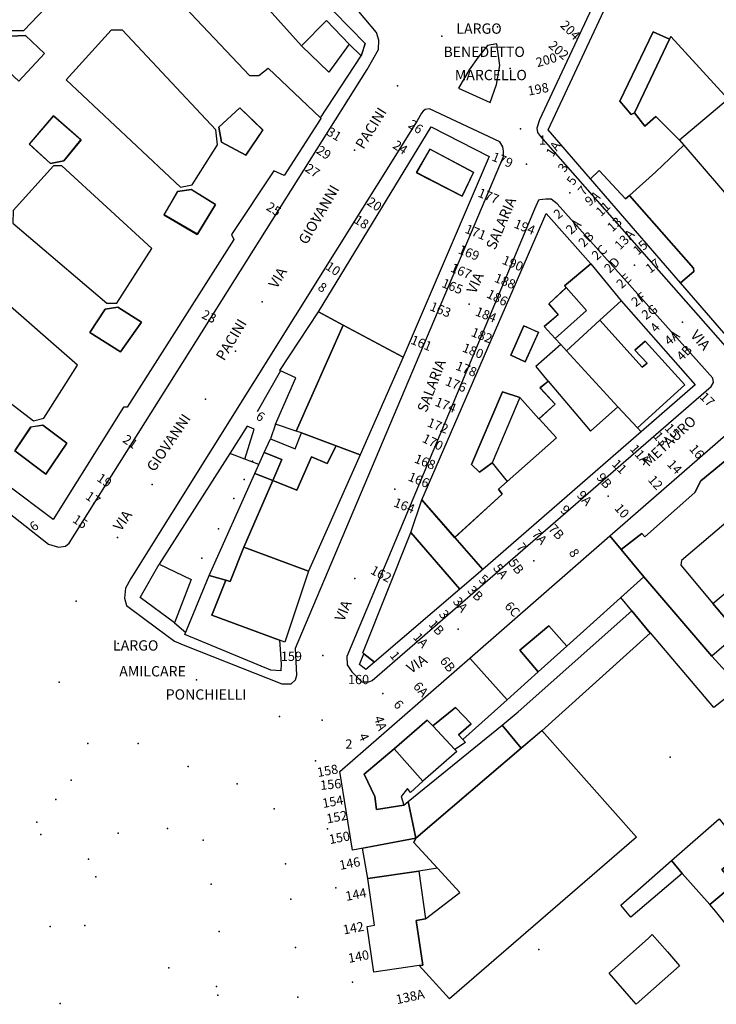
# Model space of a CAD drawing. Units: millimetres. Extents: x 2903 to 6094, y 3136 to 5596.
# Drawn here: x 3512 to 3647, y 3137 to 3328 of the extents above; entities that cross this region are included whole.
import ezdxf

# ---------------------------------------------------------------- set-up
doc = ezdxf.new("R2010")
doc.units = ezdxf.units.MM
for name, color, linetype in [('1A00CE', 10, 'Continuous'), ('1A00ED', 10, 'Continuous'), ('1X00DC', 10, 'Continuous'), ('1X00MS', 10, 'Continuous'), ('2A00CV', 10, 'Continuous'), ('3A00IN', 10, 'Continuous'), ('5A00SM', 10, 'Continuous'), ('5X00CS', 10, 'Continuous'), ('6B00NC', 10, 'Continuous'), ('7A00PQ', 10, 'Continuous'), ('9A00TU', 10, 'Continuous')]:
    doc.layers.add(name, color=color, linetype=linetype)
doc.styles.get("Standard").update_dxf_attribs({"font": 'arial.ttf'})

msp = doc.modelspace()

# ---------------------------------------------------------------- linework, layer by layer
at = {"layer": '1A00CE', "color": 15, "flags": 128}
for points in [[(3575.5, 3323, 66.42), (3571.53, 3317.52, 66.33), (3566.21, 3322.65, 66.62), (3571.06, 3327.56, 66.37)], [(3557.19, 3239.83, 82), (3560.69, 3238.45, 81.97), (3555.09, 3225.54, 80.12), (3552.44, 3218.85, 80.12), (3551.57, 3219.12, 72.22), (3548.36, 3220.04, 72.2)], [(3633.85, 3208.95, 66.13), (3633.8, 3208.9, 66.12), (3630.22, 3213.22, 66.13), (3628.08, 3215.78, 66.13), (3632.53, 3219.77, 66.12), (3645.73, 3204.41, 66.12), (3650.42, 3199.28, 66.12), (3651.15, 3198.44, 66.12), (3646.11, 3194.44, 65.98)], [(3579.06, 3161.36, 67.16), (3578.05, 3167.22, 67.16), (3588.38, 3169.16, 67.16), (3587.98, 3168.33, 67.16), (3592.57, 3163.33, 67.16), (3588.96, 3162.75, 67.16)]]:
    msp.add_polyline3d(points, close=True, dxfattribs=at)
at = {"layer": '1A00ED', "color": 5, "flags": 128}
for points in [[(3491.35, 3343.51, 86.03), (3510.03, 3325.61, 86.03), (3512.48, 3325.62, 86.03), (3520.81, 3334.42, 86.03), (3520.48, 3337.48, 86.03), (3498.38, 3361.41, 86.03), (3495.45, 3358.44, 86.03)], [(3509.81, 3324.5, 86.03), (3506.1, 3320.74, 86.03), (3511.46, 3315.83, 86.03), (3516.47, 3321.18, 86.03), (3512.75, 3324.64, 86.03)], [(3509.82, 3324.5, 89.1), (3512.75, 3324.65, 89.1), (3516.48, 3321.19, 89.1), (3511.46, 3315.83, 89.1), (3506.11, 3320.75, 89.1)], [(3520.64, 3316.08, 86.03), (3542.81, 3295.27, 86.03), (3545.07, 3295.71, 86.03), (3550, 3303.48, 86.03), (3549.66, 3306.37, 86.03), (3531.55, 3325.71, 86.03), (3529.35, 3325.67, 86.03)], [(3634.33, 3325.35, 88.54), (3637.54, 3323.97, 88.54), (3630.73, 3309.7, 88.54), (3630.12, 3309.37, 88.54), (3627.87, 3311.92, 88.54)], [(3637.78, 3324.48, 66.44), (3648.85, 3312.33, 66.44), (3639.43, 3304.37, 66.44), (3634.85, 3308.99, 66.44), (3632.71, 3307.1, 66.44), (3630.73, 3309.7, 66.44), (3637.54, 3323.97, 66.44)], [(3550.24, 3306.86, 86.03), (3550.73, 3303.96, 86.03), (3555.44, 3301.47, 86.03), (3558.72, 3306.34, 86.03), (3554.29, 3310.64, 86.03)], [(3550.25, 3306.87, 89.3), (3554.3, 3310.65, 89.3), (3558.73, 3306.35, 89.3), (3555.44, 3301.48, 89.3), (3550.73, 3303.97, 89.3)], [(3513.52, 3303.59, 86.03), (3517.62, 3299.86, 86.03), (3520.18, 3300.39, 86.03), (3523.52, 3304.43, 86.03), (3518.18, 3309.08, 86.03)], [(3513.53, 3303.6, 89.29), (3518.18, 3309.08, 89.29), (3523.53, 3304.44, 89.29), (3520.18, 3300.4, 89.29), (3517.63, 3299.87, 89.29)], [(3569.56, 3271.1, 87.05), (3591.33, 3306.98, 87.05), (3602.57, 3301.24, 87.05), (3585.95, 3262.31, 87.05), (3574.3, 3268.55, 87.05)], [(3591.13, 3302.62, 89.4), (3599.54, 3298.15, 89.4), (3597.36, 3293.54, 89.4), (3588.5, 3298.08, 89.4)], [(3591.12, 3302.62, 87.05), (3588.5, 3298.07, 87.05), (3597.35, 3293.53, 87.05), (3599.53, 3298.14, 87.05)], [(3510.32, 3288.27, 86.03), (3528.51, 3272.78, 86.03), (3530.48, 3272.77, 86.03), (3537.22, 3283.37, 86.03), (3519.79, 3299.43, 86.03), (3518.23, 3299.41, 86.03), (3510.37, 3290.75, 86.03)], [(3623.91, 3298.49, 67.06), (3628.98, 3292.98, 67.06), (3629.77, 3293.65, 67.06), (3642.19, 3279.6, 67.06), (3642.21, 3278.9, 67.06), (3639.64, 3276.72, 67.06), (3622.19, 3296.89, 67.06)], [(3544.89, 3294.83, 86.03), (3542.25, 3294.43, 86.03), (3539.6, 3289.92, 86.03), (3546.06, 3286.13, 86.03), (3549.6, 3291.93, 86.03)], [(3544.9, 3294.83, 88.76), (3549.61, 3291.94, 88.76), (3546.07, 3286.14, 88.76), (3539.61, 3289.93, 88.76), (3542.25, 3294.44, 88.76)], [(3589.54, 3234.71, 85.74), (3613.61, 3290.14, 85.74), (3622.25, 3280.39, 85.74), (3617.18, 3276.15, 85.74), (3617.49, 3275.79, 85.74), (3614.12, 3272.69, 85.74), (3615.94, 3270.56, 85.74), (3613.22, 3268.28, 85.74), (3615.39, 3265.93, 85.74), (3616.45, 3264.77, 85.74), (3611.6, 3260.52, 85.74), (3614.03, 3257.65, 85.74), (3612.43, 3256.38, 85.74), (3615.38, 3253.24, 85.74), (3612.24, 3250.41, 85.74), (3608.51, 3254.51, 85.74), (3605.19, 3255.63, 85.74), (3599.15, 3241.56, 85.74), (3600.73, 3240.07, 85.74), (3603.14, 3241.84, 85.74), (3606.06, 3238.24, 85.74), (3604.39, 3236.77, 85.74), (3605.1, 3235.8, 85.74), (3595.9, 3227.37, 85.74)], [(3622.25, 3280.4, 80.59), (3628.15, 3273.26, 80.59), (3624.05, 3269.52, 80.59), (3617.54, 3263.59, 80.59), (3616.46, 3264.78, 80.59), (3615.4, 3265.94, 80.59), (3621.46, 3271.37, 80.59), (3617.5, 3275.8, 80.59), (3617.19, 3276.16, 80.59)], [(3614.13, 3272.7, 88.37), (3617.5, 3275.8, 88.37), (3621.46, 3271.37, 88.37), (3615.4, 3265.94, 88.37), (3613.23, 3268.29, 88.37), (3615.94, 3270.57, 88.37)], [(3506.68, 3274.85, 86.03), (3498.23, 3264.05, 86.03), (3498.43, 3262.2, 86.03), (3514.33, 3249.99, 86.03), (3516.34, 3250.51, 86.03), (3522.85, 3260.76, 86.03)], [(3628.15, 3273.26, 82.71), (3642.49, 3256.97, 82.71), (3632.01, 3247.86, 82.71), (3631.29, 3248.64, 82.71), (3640.5, 3256.95, 82.71), (3632.82, 3265.42, 82.71), (3630.81, 3263.68, 82.71), (3633.17, 3261.15, 82.71), (3632.21, 3260.37, 82.71), (3624.05, 3269.52, 82.71)], [(3530.68, 3272, 86.03), (3528.18, 3271.64, 86.03), (3525.23, 3267.09, 86.03), (3531.18, 3263.36, 86.03), (3535.23, 3269.13, 86.03)], [(3530.69, 3272, 89.29), (3535.23, 3269.14, 89.29), (3531.19, 3263.37, 89.29), (3525.23, 3267.1, 89.29), (3528.18, 3271.65, 89.29)], [(3562.05, 3259.73, 72.56), (3569.56, 3271.1, 72.56), (3574.31, 3268.56, 72.56), (3565.22, 3248.02, 72.56), (3561.21, 3249.36, 72.56), (3565.11, 3258.31, 72.56)], [(3624.05, 3269.52, 85.1), (3632.21, 3260.37, 85.1), (3633.17, 3261.15, 85.1), (3630.81, 3263.68, 85.1), (3632.82, 3265.42, 85.1), (3640.5, 3256.95, 85.1), (3631.29, 3248.64, 85.1), (3627.53, 3252.74, 85.1), (3617.54, 3263.59, 85.1)], [(3565.22, 3248.02, 75.68), (3574.31, 3268.56, 75.68), (3585.95, 3262.31, 75.68), (3577.57, 3243.4, 75.68), (3572.93, 3245.15, 75.68), (3566.23, 3247.69, 75.68)], [(3606.76, 3262.71, 85.74), (3609.58, 3261.44, 85.74), (3612.13, 3267.14, 85.74), (3609.31, 3268.41, 85.74)], [(3606.77, 3262.72, 87.93), (3609.32, 3268.42, 87.93), (3612.14, 3267.15, 87.93), (3609.59, 3261.45, 87.93)], [(3614.04, 3257.66, 80.15), (3622.21, 3248.03, 80.15), (3627.53, 3252.74, 80.15), (3631.29, 3248.64, 80.15), (3632.01, 3247.86, 80.15), (3601.35, 3221.2, 80.15), (3595.91, 3227.37, 80.15), (3605.11, 3235.81, 80.15), (3604.4, 3236.78, 80.15), (3606.07, 3238.25, 80.15), (3615.65, 3246.72, 80.15), (3612.25, 3250.42, 80.15), (3615.39, 3253.25, 80.15), (3612.44, 3256.39, 80.15)], [(3599.16, 3241.57, 81.95), (3605.19, 3255.64, 81.95), (3608.52, 3254.52, 81.95), (3603.15, 3241.85, 81.95), (3600.73, 3240.08, 81.95)], [(3513.8, 3248.8, 86.03), (3510.7, 3244.19, 86.03), (3516.69, 3239.67, 86.03), (3520.77, 3245.66, 86.03), (3516.15, 3249.17, 86.03)], [(3513.81, 3248.81, 89.02), (3516.16, 3249.18, 89.02), (3520.78, 3245.67, 89.02), (3516.69, 3239.68, 89.02), (3510.71, 3244.2, 89.02)], [(3650.34, 3248.96, 80.93), (3670.15, 3226.06, 80.93), (3669.94, 3225.87, 80.93), (3665.73, 3222.19, 80.93), (3662.25, 3226, 80.93), (3664.41, 3227.87, 80.93), (3661.87, 3230.83, 80.93), (3661.17, 3230.74, 80.93), (3650.08, 3243.74, 80.93), (3643.61, 3238.4, 80.93), (3642.41, 3236.12, 80.93), (3632.77, 3227.56, 80.93), (3632.19, 3228.16, 80.93), (3628.14, 3225.07, 80.93), (3625.96, 3227.7, 80.93)], [(3560.22, 3246.49, 83.35), (3565.04, 3244.61, 83.35), (3566.23, 3247.69, 83.35), (3572.93, 3245.15, 83.35), (3571.19, 3241.74, 83.35), (3568.15, 3243, 83.35), (3565.32, 3236.54, 83.35), (3560.69, 3238.45, 83.35), (3562.44, 3242.52, 83.35), (3559.03, 3243.89, 83.35)], [(3560.69, 3238.45, 80.7), (3565.32, 3236.54, 80.7), (3568.15, 3243, 80.7), (3571.19, 3241.74, 80.7), (3572.93, 3245.15, 80.7), (3577.57, 3243.4, 80.7), (3567.59, 3220.87, 80.7), (3555.09, 3225.54, 80.7)], [(3559.03, 3243.89, 80.29), (3562.44, 3242.52, 80.29), (3560.69, 3238.45, 80.29), (3557.19, 3239.83, 80.29), (3557.96, 3241.52, 80.29)], [(3639.73, 3222.06, 84.49), (3645.92, 3214.62, 84.49), (3650.79, 3208.79, 84.49), (3645.73, 3204.41, 84.49), (3632.53, 3219.78, 84.49), (3628.14, 3225.07, 84.49), (3632.19, 3228.16, 84.49), (3632.77, 3227.56, 84.49), (3642.41, 3236.12, 84.49), (3643.61, 3238.4, 84.49), (3650.08, 3243.74, 84.49), (3661.17, 3230.74, 84.49), (3661.87, 3230.83, 84.49), (3664.41, 3227.87, 84.49), (3662.25, 3226, 84.49), (3665.73, 3222.19, 84.49), (3662.58, 3219.42, 84.49), (3655.84, 3213.5, 84.49), (3651.11, 3219, 84.49), (3656.21, 3223.31, 84.49), (3649.33, 3231, 84.49), (3639.85, 3222.94, 84.49)], [(3589.54, 3234.72, 83.8), (3595.91, 3227.37, 83.8), (3601.35, 3221.2, 83.8), (3596.91, 3217.39, 83.8), (3587.39, 3228.39, 83.8)], [(3587.39, 3228.39, 84.28), (3596.91, 3217.39, 84.28), (3580.37, 3203.25, 84.28), (3578.34, 3204.85, 84.28), (3578.11, 3205.04, 84.28)], [(3598.82, 3204.04, 82.83), (3625.96, 3227.7, 82.83), (3628.14, 3225.07, 82.83), (3632.53, 3219.78, 82.83), (3617.63, 3206.38, 82.83), (3614.13, 3210.31, 82.83), (3608.55, 3205.58, 82.83), (3612.09, 3201.4, 82.83), (3606.06, 3195.97, 82.83)], [(3552.45, 3218.85, 80.59), (3555.09, 3225.54, 80.59), (3567.59, 3220.87, 80.59), (3563.04, 3207.14, 80.59), (3561.96, 3207.53, 80.59), (3548.89, 3212.36, 80.59), (3551.57, 3219.12, 80.59)], [(3538.65, 3222.25, 69.29), (3544.86, 3219.29, 69.29), (3541.66, 3210.85, 69.29), (3535, 3215.78, 69.29)], [(3548.89, 3212.36, 71.56), (3561.96, 3207.53, 71.56), (3562.13, 3205.8, 71.56), (3562.3, 3202.84, 71.56), (3562.24, 3201.59, 71.56), (3560.31, 3201.7, 71.56), (3543.67, 3208.59, 71.56), (3548.35, 3220.03, 71.56), (3551.57, 3219.12, 71.56)], [(3608.22, 3193.6, 67.26), (3630.22, 3213.22, 67.26), (3633.8, 3208.9, 67.26), (3612.77, 3189.98, 67.26), (3608.81, 3186.6, 67.26), (3605.08, 3191.04, 67.26)], [(3608.55, 3205.58, 85.58), (3614.13, 3210.31, 85.58), (3617.63, 3206.38, 85.58), (3612.09, 3201.4, 85.58)], [(3578.34, 3204.85, 80.31), (3580.37, 3203.25, 80.31), (3578.7, 3201.82, 80.31), (3578.1, 3202.3, 80.31), (3577.5, 3202.78, 80.31)], [(3573.66, 3182.1, 79.01), (3598.82, 3204.04, 79.01), (3606.06, 3195.97, 79.01), (3597.52, 3188.29, 79.01), (3596.65, 3189.15, 79.01), (3599.1, 3191.28, 79.01), (3596.05, 3194.47, 79.01), (3591.68, 3190.9, 79.01), (3590.58, 3192.04, 79.01), (3584.17, 3186.49, 79.01), (3578.4, 3181.54, 79.01), (3580.43, 3177.22, 79.01), (3580.77, 3174.74, 79.01), (3586.05, 3175.55, 79.01), (3586.89, 3176.23, 79.01), (3588.39, 3169.16, 79.01), (3576.1, 3166.85, 79.01)], [(3591.68, 3190.9, 82.04), (3596.05, 3194.47, 82.04), (3599.1, 3191.28, 82.04), (3596.65, 3189.15, 82.04), (3597.52, 3188.29, 82.04), (3597.99, 3187.69, 82.04), (3595.96, 3186.35, 82.04)], [(3584.17, 3186.49, 83.85), (3590.58, 3192.04, 83.85), (3591.68, 3190.9, 83.85), (3595.96, 3186.35, 83.85), (3596.31, 3185.96, 83.85), (3589.76, 3180.19, 83.85)], [(3586.89, 3176.23, 68), (3605.08, 3191.04, 68), (3608.81, 3186.6, 68), (3588.39, 3169.16, 68)], [(3612.78, 3190, 67.19), (3631.12, 3169.33, 67.19), (3594.9, 3138.04, 67.19), (3589, 3144.48, 67.19), (3589.75, 3144.58, 67.19), (3588.43, 3153.22, 67.19), (3590.27, 3153.52, 67.19), (3596.9, 3158.62, 67.19), (3592.57, 3163.33, 67.19), (3587.98, 3168.33, 67.19), (3588.39, 3169.17, 67.19)], [(3578.4, 3181.54, 81.77), (3584.17, 3186.49, 81.77), (3589.76, 3180.19, 81.77), (3587.32, 3178.03, 81.77), (3586.77, 3178.76, 81.77), (3585.53, 3177.22, 81.77), (3586.05, 3175.55, 81.77), (3580.77, 3174.74, 81.77), (3580.43, 3177.22, 81.77)], [(3637.9, 3164.8, 85.32), (3647.15, 3172.9, 85.32), (3649.25, 3170.28, 85.32), (3652.17, 3166.64, 85.32), (3647.66, 3163.07, 85.32), (3650.03, 3160.23, 85.32), (3645.31, 3156.29, 85.32), (3639.94, 3162.32, 85.32)], [(3647.66, 3163.07, 88), (3652.17, 3166.64, 88), (3652.77, 3167.12, 88), (3656.43, 3162.99, 88), (3657.4, 3161.74, 88), (3652.6, 3158, 88), (3653.77, 3156.54, 88), (3648.5, 3152.4, 88), (3646.46, 3154.99, 88), (3645.31, 3156.29, 88), (3650.03, 3160.23, 88)], [(3628.07, 3156.18, 80.34), (3637.9, 3164.8, 80.34), (3639.94, 3162.32, 80.34), (3630.03, 3153.87, 80.34)], [(3579.06, 3161.36, 71.48), (3588.96, 3162.75, 71.48), (3590.27, 3153.52, 71.48), (3588.43, 3153.22, 71.48), (3589.75, 3144.58, 71.48), (3589, 3144.48, 71.48), (3580.23, 3143.22, 71.48), (3578.96, 3152.04, 71.48), (3580.36, 3152.33, 71.48)], [(3634.15, 3150.5, 88.13), (3637.12, 3147.16, 88.13), (3639.44, 3144.42, 88.13), (3631.08, 3136.97, 88.13), (3630.17, 3138.03, 88.13), (3625.85, 3142.98, 88.13), (3633.44, 3149.81, 88.13)]]:
    msp.add_polyline3d(points, close=True, dxfattribs=at)
for points in [[(3643.93, 3340.62, 88.95), (3658.65, 3324.21, 88.95), (3660.75, 3321.87, 88.95), (3651.75, 3313.44, 88.95), (3649.56, 3311.48, 88.95), (3648.85, 3312.33, 88.95), (3637.78, 3324.48, 88.95), (3637.54, 3323.97, 88.95), (3634.33, 3325.35, 88.95), (3627.87, 3311.92, 88.95), (3630.12, 3309.37, 88.95), (3630.73, 3309.7, 88.95), (3632.71, 3307.1, 88.95), (3634.85, 3308.99, 88.95), (3639.43, 3304.37, 88.95), (3640.28, 3303.38, 88.95), (3634.88, 3298.22, 88.95), (3629.77, 3293.65, 88.95), (3628.98, 3292.98, 88.95), (3623.91, 3298.49, 88.95), (3622.19, 3296.89, 88.95), (3614.01, 3306.35, 88.95), (3625.79, 3331.58, 88.95)], [(3537.99, 3336.2, 86.03), (3556.19, 3316.9, 86.03), (3557.98, 3316.91, 86.03), (3559.77, 3318.35, 86.03), (3569.92, 3308.68, 86.03), (3570, 3308.6, 86.03), (3562.86, 3297.5, 86.03), (3560.88, 3298.43, 86.03), (3552.66, 3286.09, 86.03), (3553.14, 3285.15, 86.03), (3532.49, 3252.66, 86.03), (3531.74, 3252.66, 86.03), (3518.13, 3230.9, 86.03), (3509.05, 3237.74, 86.03)], [(3648.86, 3266.06, 85.62), (3639.64, 3276.72, 85.62), (3642.21, 3278.9, 85.62), (3642.19, 3279.6, 85.62), (3629.77, 3293.65, 85.62), (3634.88, 3298.22, 85.62), (3640.28, 3303.38, 85.62), (3650.94, 3291.01, 85.62)], [(3650.79, 3208.79, 79.06), (3645.92, 3214.62, 79.06), (3651.11, 3219, 79.06)]]:
    msp.add_polyline3d(points, dxfattribs=at)
at = {"layer": '1X00DC', "color": 40}
for p, q in [((3562.19, 3259.67, 66.18), (3557.66, 3251.74, 67.8)), ((3561.21, 3249.36, 72.22), (3560.22, 3246.49, 81.99)), ((3541.66, 3210.85, 67.88), (3543.86, 3209.02, 67.88))]:
    msp.add_line(p, q, dxfattribs=at)
for points in [[(3566.21, 3322.65, 65.77), (3551.88, 3338.66, 65.77), (3557.02, 3343.25, 65.77)], [(3569.92, 3308.69, 86.01), (3577.79, 3320.69, 65.77), (3575.5, 3323, 65.77)], [(3555.73, 3248.95, 67.81), (3552.37, 3243.7, 67.82), (3538.65, 3222.25, 67.88)]]:
    msp.add_polyline3d(points, dxfattribs=at)
at = {"layer": '1X00MS', "color": 42}
for points in [[(3555.29, 3242.56, 75.21), (3557.1, 3248.39, 71.51), (3555.73, 3248.95, 67.81)], [(3557.96, 3241.52, 81.99), (3555.29, 3242.56, 75.21), (3552.37, 3243.7, 67.82)]]:
    msp.add_polyline3d(points, dxfattribs=at)
at = {"layer": '2A00CV', "color": 130}
for p in [(3556.73, 3242.22, 65.75), (3555.13, 3238.61, 65.68), (3553.11, 3234.96, 65.65), (3550.15, 3229.08, 65.61), (3546.96, 3223.41, 65.59), (3524.87, 3187.49, 70.2), (3534.63, 3187.5, 70.2), (3544.29, 3183.02, 70.2), (3521.63, 3180.42, 70.2), (3553.78, 3179.67, 70.19), (3518.65, 3176.62, 70.2), (3560.92, 3174.86, 70.19), (3514.98, 3172.24, 70.2), (3530.75, 3170.11, 70.2), (3540.28, 3171.03, 70.2), (3515.73, 3169.85, 70.22), (3547.18, 3168.75, 70.2), (3525, 3165.07, 70.2), (3563.13, 3164.16, 70.29), (3548.77, 3160.24, 70.29), (3564.19, 3157.37, 70.29), (3517.53, 3152.07, 70.29), (3524.25, 3152.24, 70.3), (3550.29, 3151.1, 70.29), (3565.08, 3147.97, 70.29), (3540.52, 3144.02, 70.29), (3549.79, 3140.41, 70.29), (3565.56, 3138.33, 70.29)]:
    msp.add_point(p, dxfattribs=at)
at = {"layer": '3A00IN', "color": 240, "flags": 128}
msp.add_polyline3d([(3561.83, 3339.56, 0), (3567.25, 3333.85, 0), (3572.48, 3329.29, 0), (3578.55, 3323.12, 0), (3577.79, 3320.69, 0), (3575.5, 3323, 0), (3571.53, 3317.52, 0), (3566.21, 3322.65, 0), (3551.88, 3338.66, 0), (3557.02, 3343.25, 0)], close=True, dxfattribs=at)
at = {"layer": '5A00SM', "color": 240}
for points in [[(3636.16, 3352.47, 62.83), (3633.56, 3353.73, 62.84), (3612.35, 3308.33, 63.61), (3611.79, 3306.71, 63.73), (3611.98, 3305.85, 63.73), (3612.56, 3305.06, 63.73), (3649.25, 3263.35, 62.44), (3650.78, 3262.65, 62.44), (3651.55, 3262.69, 62.44), (3708.57, 3312.54, 60.69)], [(3451.55, 3277.85, 64.23), (3517.25, 3226.12, 64.05), (3519.17, 3225.5, 64.05), (3520.5, 3225.7, 64.05), (3521.23, 3226.33, 64.04), (3578.96, 3318.08, 64.12), (3581.14, 3321.92, 63.99), (3581.19, 3323.74, 63.99), (3580.77, 3325.24, 64), (3575.98, 3330.91, 63.94), (3575.34, 3330.81, 63.94), (3572.48, 3329.29, 63.96), (3567.25, 3333.85, 63.62), (3570.98, 3333.97, 63.27), (3572.03, 3334.17, 63.27)], [(3588.62, 3308.1, 64.01), (3533.15, 3219.47, 63.96), (3532.14, 3217.58, 63.95), (3531.93, 3215.62, 63.95), (3532.35, 3214.25, 63.97), (3532.83, 3213.87, 64.02), (3538.18, 3209.92, 64.17), (3541.64, 3207.29, 64.23), (3543.66, 3206.49, 64.25), (3562.46, 3199.08, 64.28), (3564.23, 3199.06, 64.29), (3565.07, 3199.86, 64.29), (3565.35, 3200.75, 64.29), (3565.06, 3205.95, 64.34), (3605.35, 3301.22, 63.3), (3605.34, 3302.24, 63.3), (3605.23, 3303.1, 63.3), (3604.63, 3304.08, 63.3), (3591, 3310.44, 63.31), (3590.17, 3310.31, 63.31), (3589.82, 3310, 63.31), (3589.48, 3309.62, 63.31), (3588.62, 3308.1, 64.01)], [(3611.34, 3291, 63.42), (3575.05, 3204.33, 64.56), (3575.06, 3202.75, 64.56), (3576, 3201.37, 64.56), (3577.94, 3199.46, 64.51), (3579.3, 3199.47, 64.51), (3579.93, 3199.73, 64.5), (3645.62, 3256.66, 62.35), (3646.03, 3257.46, 62.36), (3645.9, 3258.25, 62.35), (3615.77, 3292.06, 62.36), (3614.58, 3292.92, 62.37), (3613.56, 3292.94, 62.37), (3612.38, 3292.83, 62.37), (3612.16, 3292.74, 62.37), (3611.34, 3291, 63.42)]]:
    msp.add_polyline3d(points, dxfattribs=at)
at = {"layer": '5X00CS', "color": 6}
for points in [[(3636.16, 3352.47, 62.83), (3633.56, 3353.73, 62.84), (3612.35, 3308.33, 63.61), (3611.79, 3306.71, 63.73), (3611.98, 3305.85, 63.73), (3612.56, 3305.06, 63.73), (3649.25, 3263.35, 62.44), (3650.78, 3262.65, 62.44), (3651.55, 3262.69, 62.44), (3708.57, 3312.54, 60.69)], [(3451.55, 3277.85, 64.23), (3517.25, 3226.12, 64.05), (3519.17, 3225.5, 64.05), (3520.5, 3225.7, 64.05), (3521.23, 3226.33, 64.04), (3578.96, 3318.08, 64.12), (3581.14, 3321.92, 63.99), (3581.19, 3323.74, 63.99), (3580.77, 3325.24, 64), (3575.98, 3330.91, 63.94), (3575.34, 3330.81, 63.94), (3572.48, 3329.29, 63.96)], [(3577.79, 3320.69, 63.75), (3578.27, 3321.97, 63.75), (3578.55, 3323.12, 63.75), (3572.48, 3329.29, 63.96)], [(3596.67, 3314.42, 0), (3602.79, 3311.64, 0), (3604.04, 3315.18, 0), (3604.66, 3318.86, 0), (3604.07, 3323.06, 0), (3602.26, 3322.72, 0), (3600.49, 3320.44, 0), (3598.69, 3318.03, 0), (3596.67, 3314.42, 0)], [(3588.62, 3308.1, 64.01), (3533.15, 3219.47, 63.96), (3532.14, 3217.58, 63.95), (3531.93, 3215.62, 63.95), (3532.35, 3214.25, 63.97), (3532.83, 3213.87, 64.02), (3538.18, 3209.92, 64.17), (3541.64, 3207.29, 64.23), (3543.66, 3206.49, 64.25), (3562.46, 3199.08, 64.28), (3564.23, 3199.06, 64.29), (3565.07, 3199.86, 64.29), (3565.35, 3200.75, 64.29), (3565.06, 3205.95, 64.34), (3605.35, 3301.22, 63.3), (3605.34, 3302.24, 63.3), (3605.23, 3303.1, 63.3), (3604.63, 3304.08, 63.3), (3591, 3310.44, 63.31), (3590.17, 3310.31, 63.31), (3589.82, 3310, 63.31), (3589.48, 3309.62, 63.31), (3588.62, 3308.1, 64.01)], [(3611.34, 3291, 63.42), (3575.05, 3204.33, 64.56), (3575.06, 3202.75, 64.56), (3576, 3201.37, 64.56), (3577.94, 3199.46, 64.51), (3579.3, 3199.47, 64.51), (3579.93, 3199.73, 64.5), (3645.62, 3256.66, 62.35), (3646.03, 3257.46, 62.36), (3645.9, 3258.25, 62.35), (3615.77, 3292.06, 62.36), (3614.58, 3292.92, 62.37), (3613.56, 3292.94, 62.37), (3612.38, 3292.83, 62.37), (3612.16, 3292.74, 62.37), (3611.34, 3291, 63.42)]]:
    msp.add_polyline3d(points, dxfattribs=at)
at = {"layer": '7A00PQ', "color": 43}
for p in [(3604.21, 3326.32, 63.86), (3604.21, 3326.32, 63.86), (3593.45, 3324.53, 63.71), (3606.65, 3318.25, 63.86), (3606.65, 3318.25, 63.86), (3584.84, 3314.93, 63.84), (3608.63, 3306.56, 63.6), (3608.63, 3306.56, 63.6), (3576.53, 3302.41, 63.82), (3609.79, 3299.71, 63.45), (3609.79, 3299.71, 63.36), (3618.22, 3294.14, 63.05), (3568.52, 3289.24, 63.81), (3603.98, 3285.04, 63.71), (3603.98, 3285.04, 63.71), (3630.76, 3280.13, 62.43), (3558.6, 3273.07, 63.82), (3598.71, 3272.63, 63.96), (3598.71, 3272.63, 63.96), (3640.05, 3269.13, 61.97), (3553.43, 3263.51, 63.83), (3547.63, 3254.19, 63.84), (3591.4, 3254.31, 64.35), (3591.4, 3254.31, 64.35), (3638.24, 3246.2, 61.88), (3537.34, 3237.66, 63.83), (3584.32, 3236.79, 64.72), (3584.32, 3236.79, 64.72), (3625.66, 3235.43, 62.27), (3530.57, 3227.42, 63.82), (3611.23, 3222.87, 62.75), (3576.58, 3219.49, 64.5), (3576.58, 3219.49, 64.5), (3522.57, 3215.04, 63.81), (3596.6, 3209.64, 63.26), (3530.72, 3206.89, 63.88), (3570.39, 3204.53, 64.27), (3570.39, 3204.53, 64.27), (3519.29, 3199.36, 63.88), (3545.87, 3199.86, 63.97), (3582, 3197.21, 63.74), (3561.99, 3192.7, 64.05), (3570.25, 3191.99, 64.11), (3570.25, 3191.99, 64.11), (3568.96, 3184.17, 63.98), (3568.96, 3184.17, 63.98), (3637.62, 3184.85, 63.67), (3571.25, 3170.94, 63.81), (3571.25, 3170.94, 63.81), (3526.43, 3161.69, 67.43), (3572.86, 3159.53, 63.64), (3572.86, 3159.53, 63.64), (3612.18, 3147.62, 63.67), (3576.1, 3141.25, 63.35), (3576.1, 3141.25, 63.35), (3550.02, 3138.72, 67.81), (3519.5, 3137.12, 68.34)]:
    msp.add_point(p, dxfattribs=at)

# ---------------------------------------------------------------- texts
at = {"layer": '6B00NC'}
for s, rotation, p in [('204', 315, (3616.24, 3326.49)), ('202', 318.8141, (3613.94, 3322.49)), ('200', 15.8025, (3611.94, 3318.49)), ('198', 10.8855, (3610.24, 3312.99)), ('26', 326.3099, (3586.74, 3306.99)), ('31', 328.7816, (3570.94, 3305.49)), ('24', 326.3099, (3583.74, 3302.99)), ('1A', 56.3099, (3614.94, 3300.99)), ('29', 326.3099, (3568.94, 3301.99)), ('179', 338.1986, (3602.94, 3300.49)), ('3', 56.3099, (3617.24, 3297.99)), ('27', 326.3099, (3566.74, 3298.49)), ('5', 56.3099, (3618.94, 3295.49)), ('177', 338.1986, (3600.24, 3293.49)), ('7', 49.0856, (3620.94, 3293.49)), ('9A', 35.5377, (3621.94, 3291.49)), ('25', 327.9946, (3559.24, 3290.99)), ('20', 326.3099, (3578.74, 3291.99)), ('11', 42.7974, (3624.24, 3289.49)), ('2', 37.5686, (3615.94, 3288.99)), ('18', 327.9946, (3576.24, 3288.49)), ('194', 338.1986, (3607.24, 3287.49)), ('2A', 41.7603, (3618.44, 3285.99)), ('13', 41.7603, (3626.44, 3286.49)), ('171', 338.1986, (3597.74, 3286.49)), ('2B', 45, (3620.94, 3283.49)), ('13A', 45, (3627.94, 3282.99)), ('15', 41.7603, (3631.44, 3281.99)), ('169', 338.1986, (3596.44, 3282.49)), ('2C', 41.7603, (3623.44, 3280.99)), ('190', 337.3801, (3604.94, 3280.49)), ('2D', 45, (3625.94, 3278.49)), ('17', 36.5289, (3633.74, 3278.49)), ('10', 326.3099, (3570.74, 3279.49)), ('167', 337.3801, (3594.94, 3278.99)), ('165', 338.1986, (3593.24, 3275.99)), ('188', 338.1986, (3603.44, 3276.99)), ('2E', 42.7974, (3628.24, 3275.49)), ('8', 326.3099, (3569.24, 3275.49)), ('186', 333.4349, (3601.94, 3273.99)), ('2F', 35.5377, (3630.94, 3271.99)), ('23', 334.8852, (3546.74, 3269.99)), ('163', 338.1986, (3590.94, 3271.49)), ('184', 338.1986, (3599.74, 3270.49)), ('2G', 35.5377, (3632.94, 3269.49)), ('182', 338.1986, (3598.94, 3266.49)), ('4', 49.0856, (3634.94, 3266.99)), ('161', 338.1986, (3587.24, 3264.99)), ('4A', 38.6598, (3637.44, 3264.49)), ('180', 338.1986, (3597.24, 3263.49)), ('4B', 45, (3639.94, 3261.49)), ('178', 338.1986, (3595.94, 3259.99)), ('176', 338.1986, (3593.94, 3256.99)), ('174', 338.1986, (3591.94, 3252.99)), ('17', 315, (3643.24, 3254.49)), ('6', 326.3099, (3557.24, 3250.49)), ('172', 338.1986, (3590.44, 3248.99)), ('15', 312.6141, (3636.44, 3248.49)), ('21', 326.3099, (3531.44, 3245.99)), ('170', 333.4349, (3589.44, 3245.99)), ('13', 309.8056, (3634.24, 3246.99)), ('11A', 311.1859, (3629.74, 3244.49)), ('16', 311.3478, (3641.24, 3244.49)), ('168', 338.1986, (3587.94, 3241.99)), ('11', 315, (3626.24, 3241.49)), ('14', 312.6141, (3636.94, 3241.49)), ('19', 326.3099, (3526.44, 3238.49)), ('166', 338.1986, (3586.74, 3238.49)), ('9B', 309.8056, (3623.24, 3238.99)), ('12', 311.3478, (3633.24, 3238.49)), ('17', 326.3099, (3524.24, 3234.99)), ('9A', 312.6141, (3619.44, 3235.49)), ('164', 338.1986, (3583.94, 3233.49)), ('9', 320.1944, (3616.24, 3232.49)), ('10', 311.3478, (3626.74, 3232.99)), ('15', 326.3099, (3521.74, 3230.49)), ('6', 37.5686, (3514.44, 3228.49)), ('7B', 312.6141, (3613.94, 3228.99)), ('7A', 311.3478, (3610.74, 3227.99)), ('7', 308.6598, (3607.74, 3225.49)), ('8', 303.6901, (3617.94, 3224.49)), ('162', 332.488, (3579.44, 3220.49)), ('5A', 306.2538, (3603.24, 3221.49)), ('5B', 306.2538, (3606.24, 3222.49)), ('5', 322.4314, (3600.44, 3218.99)), ('3B', 315, (3598.24, 3216.99)), ('3A', 307.4762, (3595.44, 3214.99)), ('6C', 312.6141, (3605.44, 3213.99)), ('3', 308.6598, (3592.74, 3212.49)), ('1B', 311.3478, (3590.74, 3210.49)), ('1A', 311.3478, (3587.74, 3207.99)), ('1', 308.6598, (3583.24, 3204.49)), ('6B', 307.4762, (3592.94, 3203.49)), ('6A', 311.3478, (3587.74, 3198.49)), ('6', 310.9144, (3583.94, 3194.99)), ('4A', 288.9246, (3580.24, 3192.49)), ('4', 295.0169, (3577.24, 3188.99)), ('158', 10.3048, (3569.44, 3180.99)), ('156', 5.3893, (3569.94, 3178.49)), ('154', 10.3048, (3570.44, 3174.99)), ('152', 10.8855, (3571.24, 3171.99)), ('150', 10.8855, (3571.74, 3167.99)), ('146', 10.8855, (3573.74, 3162.99)), ('144', 10.6849, (3574.94, 3156.99)), ('142', 10.6849, (3574.44, 3150.49)), ('140', 10.6849, (3575.44, 3144.99)), ('138A', 12.0948, (3584.74, 3136.99))]:
    msp.add_text(s, height=1.8, rotation=rotation, dxfattribs=at).set_placement(p)
for s, p in [('1', (3612.24, 3303.49)), ('159', (3562.24, 3203.49)), ('160', (3575.24, 3198.99)), ('2', (3574.74, 3186.49))]:
    msp.add_text(s, height=1.8, dxfattribs=at).set_placement(p)
at = {"layer": '9A00TU'}
for s, p in [('LARGO', (3596.24, 3324.99)), ('BENEDETTO', (3593.74, 3320.49)), ('MARCELLO', (3595.94, 3315.99)), ('LARGO', (3529.74, 3205.49)), ('AMILCARE', (3530.94, 3200.49)), ('PONCHIELLI', (3539.94, 3195.99))]:
    msp.add_text(s, height=2, dxfattribs=at).set_placement(p)
for s, rotation, p in [('PACINI', 58.2011, (3578.24, 3302.49)), ('GIOVANNI', 59.6419, (3567.24, 3283.99)), ('SALARIA', 67.0679, (3603.74, 3282.99)), ('VIA', 59.0362, (3561.44, 3275.49)), ('VIA', 65.556, (3599.94, 3274.49)), ('PACINI', 59.0362, (3551.24, 3261.49)), ('VIA', 311.6335, (3641.44, 3266.49)), ('SALARIA', 68.9625, (3590.44, 3251.49)), ('GIOVANNI', 55.7263, (3537.74, 3239.99)), ('METAURO', 42.6863, (3633.44, 3240.99)), ('VIA', 55.008, (3531.24, 3228.49)), ('VIA', 67.3062, (3574.44, 3210.99)), ('VIA', 33.4399, (3587.44, 3200.99))]:
    msp.add_text(s, height=2, rotation=rotation, dxfattribs=at).set_placement(p)

doc.saveas('drawing.dxf')
